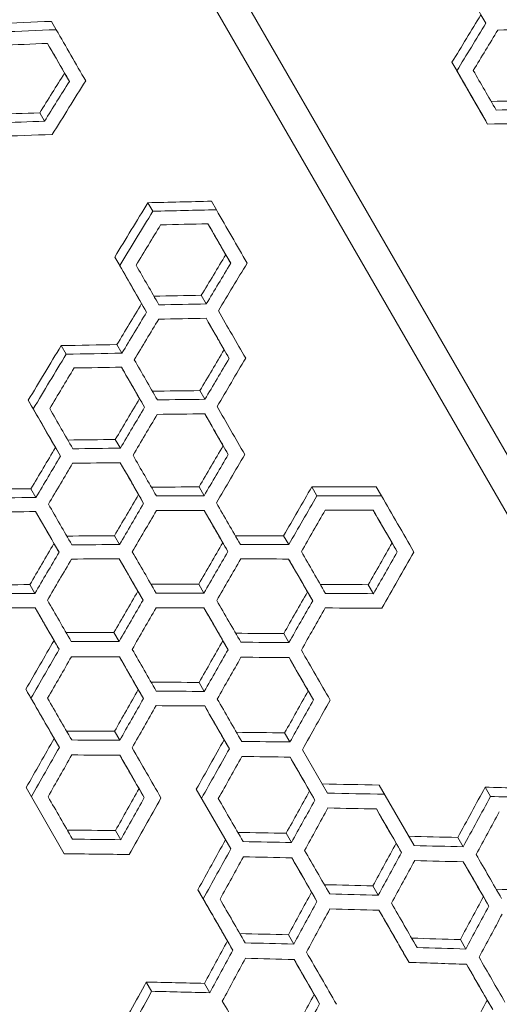
# Model space of a CAD drawing. Units: millimetres. Extents: x -5362 to 10071, y -12918 to 4941.
# Drawn here: x -48 to 99, y -2381 to -2079 of the extents above; entities that cross this region are included whole.
import ezdxf

# ---------------------------------------------------------------- set-up
doc = ezdxf.new("R2010")
doc.units = ezdxf.units.MM
doc.header["$LTSCALE"] = 0.2
doc.header["$MEASUREMENT"] = 0
doc.header["$PDMODE"] = 1
doc.layers.add('HAGS-Dim Plan', color=7, linetype='Continuous', lineweight=100)
doc.layers.add('HAGS-Plan', color=7, linetype='Continuous')
doc.styles.get("Standard").update_dxf_attribs({"font": 'g13f12d.shx', "height": 300})
doc.dimstyles.new('HAGS - Dim Plan', dxfattribs={"dimtxt": 300, "dimasz": 200, "dimexe": 0.18, "dimexo": 0.0625, "dimgap": 150, "dimtad": 0, "dimlfac": 0.001, "dimrnd": 0.01, "dimzin": 1, "dimdsep": 46, "dimtxsty": 'Standard', "dimblk": 'HAGS - Dim Plan arrow', "dimcen": 0.1, "dimse1": 1, "dimse2": 1, "dimclrd": 1, "dimadec": 0, "dimazin": 0, "dimtfac": 1, "dimtofl": 0, "dimtmove": 0, "dimatfit": 3, "dimfxl": 1, "dimtolj": 1, "dimtzin": 0, "dimarcsym": 0})

# ---------------------------------------------------------------- blocks, each defined once
blk = doc.blocks.new('HAGS - Dim Plan arrow')
at = {"color": 1, "lineweight": 0}
blk.add_lwpolyline([(0, 0, 0, 0.35, 0), (-1, 0, 0.015, 0.015, 0)], format="xyseb", dxfattribs=at)
blk = doc.blocks.new('*D67')
at = {"layer": 'Defpoints', "color": 0, "transparency": 16777216}
for p in [(6990.26, 4744.45), (6990.26, -2657.27), (-5362.19, -3569.84)]:
    blk.add_point(p, dxfattribs=at)
at = {"layer": 'HAGS-Dim Plan', "color": 1, "lineweight": -2, "transparency": 16777216}
for p, q in [((-5162.19, 4744.45), (118.6, 4744.45)), ((6790.26, 4744.45), (1509.47, 4744.45))]:
    blk.add_line(p, q, dxfattribs=at)
at = {"layer": 'HAGS-Dim Plan', "color": 1, "lineweight": -2, "transparency": 16777216, "xscale": 200, "yscale": 200, "zscale": 200, "rotation": 180}
blk.add_blockref('HAGS - Dim Plan arrow', (-5362.19, 4744.45), dxfattribs=at)
at = {"layer": 'HAGS-Dim Plan', "color": 1, "lineweight": -2, "transparency": 16777216, "xscale": 200, "yscale": 200, "zscale": 200}
blk.add_blockref('HAGS - Dim Plan arrow', (6990.26, 4744.45), dxfattribs=at)
at = {"layer": 'HAGS-Dim Plan', "color": 0, "transparency": 16777216, "insert": (814.03, 4744.45), "char_height": 300, "attachment_point": 5}
blk.add_mtext('\\A1;12.40m', dxfattribs=at)
blk = doc.blocks.new('*D66')
at = {"layer": 'Defpoints', "color": 0, "transparency": 16777216}
for p in [(5548.63, 4193.22), (5548.63, -2656.73, 3236), (-3914.52, -2777.67)]:
    blk.add_point(p, dxfattribs=at)
at = {"layer": 'HAGS-Dim Plan', "color": 1, "lineweight": -2, "transparency": 16777216}
for p, q in [((-3714.52, 4193.22), (205.41, 4193.22)), ((5348.63, 4193.22), (1428.71, 4193.22))]:
    blk.add_line(p, q, dxfattribs=at)
at = {"layer": 'HAGS-Dim Plan', "color": 1, "lineweight": -2, "transparency": 16777216, "xscale": 200, "yscale": 200, "zscale": 200, "rotation": 180}
blk.add_blockref('HAGS - Dim Plan arrow', (-3914.52, 4193.22), dxfattribs=at)
at = {"layer": 'HAGS-Dim Plan', "color": 1, "lineweight": -2, "transparency": 16777216, "xscale": 200, "yscale": 200, "zscale": 200}
blk.add_blockref('HAGS - Dim Plan arrow', (5548.63, 4193.22), dxfattribs=at)
at = {"layer": 'HAGS-Dim Plan', "color": 0, "transparency": 16777216, "insert": (817.06, 4193.22), "char_height": 300, "attachment_point": 5}
blk.add_mtext('\\A1;9.50m', dxfattribs=at)

msp = doc.modelspace()

# ---------------------------------------------------------------- linework, layer by layer
at = {"layer": 'HAGS-Plan', "lineweight": 0}
for p, q in [((-297.964, -1519.834), (224.676, -2425.072)), ((216.818, -2429.609), (-305.811, -1524.39)), ((95.283, -2080.02), (93.777, -2077.41)), ((-36.42, -2081.983), (-37.889, -2079.439)), ((86.41, -2094.593), (84.898, -2091.975)), ((-32.361, -2097.828), (-33.839, -2095.268)), ((-39.984, -2110.029), (-41.466, -2107.462)), ((95.832, -2110.913), (94.309, -2108.275)), ((-6.802, -2137.612), (-8.308, -2135.004)), ((12.69, -2137.155), (11.179, -2134.536)), ((-16.944, -2154.264), (-18.456, -2151.646)), ((17.078, -2153.567), (15.556, -2150.932)), ((-8.705, -2168.536), (-10.226, -2165.9)), ((9.595, -2166.012), (8.069, -2163.37)), ((-33.375, -2181.414), (-34.896, -2178.78)), ((-16.264, -2181.109), (-17.79, -2178.466)), ((16.613, -2182.705), (15.076, -2180.043)), ((9.179, -2195.234), (7.637, -2192.564)), ((-43.453, -2198.177), (-44.98, -2195.533)), ((-9.318, -2197.676), (-10.855, -2195.014)), ((-16.752, -2210.205), (-18.294, -2207.536)), ((-35.1, -2212.645), (-36.637, -2209.983)), ((16.321, -2212.142), (14.768, -2209.452)), ((-42.61, -2225.303), (-44.152, -2222.633)), ((8.936, -2224.757), (7.379, -2222.059)), ((43.522, -2224.776), (41.954, -2222.059)), ((63.279, -2224.776), (61.703, -2222.048)), ((-9.61, -2227.113), (-11.163, -2224.423)), ((-16.995, -2239.728), (-18.553, -2237.03)), ((34.877, -2239.745), (33.303, -2237.018)), ((-35.541, -2242.084), (-37.094, -2239.394)), ((16.205, -2241.883), (14.636, -2239.165)), ((68.131, -2241.994), (66.544, -2239.245)), ((-42.926, -2254.699), (-44.484, -2252.001)), ((8.871, -2254.586), (7.296, -2251.859)), ((60.848, -2254.785), (59.256, -2252.028)), ((-9.801, -2256.725), (-11.37, -2254.006)), ((42.2, -2256.965), (40.613, -2254.217)), ((-17.136, -2269.427), (-18.71, -2266.7)), ((34.917, -2269.757), (33.325, -2267)), ((-35.507, -2271.826), (-37.076, -2269.107)), ((16.269, -2271.937), (14.682, -2269.188)), ((8.986, -2284.728), (7.394, -2281.971)), ((-44.149, -2286.799), (-45.725, -2284.071)), ((-9.662, -2286.908), (-11.249, -2284.159)), ((42.447, -2287.336), (40.843, -2284.557)), ((-16.945, -2299.699), (-18.537, -2296.942)), ((35.217, -2300.219), (33.607, -2297.431)), ((-35.443, -2301.88), (-37.029, -2299.131)), ((16.667, -2302.309), (15.063, -2299.53)), ((39.056, -2302.592), (46.737, -2315.896)), ((62.583, -2313.399), (73.296, -2331.955)), ((-33.927, -2334.448), (-45.617, -2314.2)), ((-9.415, -2317.279), (-11.02, -2314.499)), ((17.103, -2333.006), (6.537, -2314.705)), ((42.882, -2318.032), (41.259, -2315.221)), ((96.724, -2316.924), (95.082, -2314.081)), ((-16.645, -2330.161), (-18.255, -2327.373)), ((35.706, -2331.008), (34.077, -2328.187)), ((69.44, -2334.09), (67.798, -2331.245)), ((88.33, -2332.328), (86.682, -2329.473)), ((8.647, -2348.302), (7.017, -2345.48)), ((43.509, -2349.061), (41.867, -2346.216)), ((62.319, -2347.161), (60.671, -2344.307)), ((96.196, -2350.488), (94.533, -2347.609)), ((17.731, -2364.036), (16.088, -2361.191)), ((36.388, -2362.133), (34.74, -2359.278)), ((89.131, -2363.658), (87.463, -2360.768)), ((71.741, -2367.757), (70.076, -2364.873)), ((-7.157, -2376.605), (-8.799, -2373.762)), ((10.645, -2377.043), (8.997, -2374.188)), ((44.333, -2380.431), (42.671, -2377.551)), ((97.376, -2382.214), (95.692, -2379.298))]:
    msp.add_line(p, q, dxfattribs=at)
at = {"layer": 'HAGS-Plan', "lineweight": 0, "extrusion": (0, 0, -1)}
for centre, major_axis, ratio, start_param, end_param in [((470.795, -2730.424), (841.211, -1457.023), 0.0000008, -4.2496584, -4.2403749), ((1277.308, -2265.123), (-1812.805, -2621.462), 0.3435016, 1.4018855, 1.407303), ((-331.324, -3193.868), (3176.643, 259.195), 0.3435027, -1.455644, -1.4503078), ((1279.351, -2263.604), (1810.034, 2617.455), 0.3435016, -1.7411494, -1.7357209), ((-333.661, -3194.877), (-3171.787, -258.799), 0.3435027, 1.6872851, 1.6926315), ((367.498, -2790.402), (-842.499, 1459.253), 0.0000008, -1.0742821, -1.0671974), ((367.351, -2790.148), (841.211, -1457.023), 0.0000008, -4.217242, -4.2081458), ((457.977, -2738.164), (-842.499, 1459.253), 0.0000008, -1.1244729, -1.112052), ((1095.958, -2369.826), (-1812.805, -2621.462), 0.3435016, 1.4351069, 1.4396554), ((457.83, -2737.91), (841.211, -1457.023), 0.0000008, -4.2675331, -4.2550869), ((1098.001, -2368.307), (1810.034, 2617.455), 0.3435016, -1.7078619, -1.7033045), ((-383.354, -3223.907), (3176.643, 259.195), 0.3435027, -1.3910687, -1.3864464), ((-382.961, -3223.68), (3176.643, 259.195), 0.3435027, -1.439657, -1.4351084), ((-385.69, -3224.917), (-3171.787, -258.799), 0.3435027, 1.7519883, 1.75662), ((-385.298, -3224.69), (-3171.787, -258.799), 0.3435027, 1.7033029, 1.7078603), ((1173.954, -2324.795), (-1812.805, -2621.462), 0.3435016, 1.4018855, 1.4080761), ((-435.071, -3253.766), (3176.643, 259.195), 0.3435027, -1.4080776, -1.4018871), ((1175.997, -2323.276), (1810.034, 2617.455), 0.3435016, -1.7411493, -1.7349463), ((-437.407, -3254.775), (-3171.787, -258.799), 0.3435027, 1.7349447, 1.7411478), ((380.441, -2782.93), (-842.499, 1459.253), 0.0000008, -1.1228703, -1.1156489), ((380.294, -2782.675), (841.211, -1457.023), 0.0000008, -4.2659273, -4.2566866), ((354.623, -2797.836), (-842.499, 1459.253), 0.0000008, -1.1229177, -1.112052), ((1225.591, -2294.982), (-1812.805, -2621.462), 0.3435016, 1.386445, 1.3910672), ((1227.634, -2293.463), (1810.034, 2617.455), 0.3435016, -1.7566215, -1.7519898), ((354.476, -2797.581), (841.211, -1457.023), 0.0000008, -4.2659747, -4.2550868), ((1199.885, -2309.823), (-1812.805, -2621.462), 0.3435016, 1.3863501, 1.3910198), ((-486.707, -3283.578), (3176.643, 259.195), 0.3435027, -1.3910687, -1.3864465), ((1201.928, -2308.305), (1810.034, 2617.455), 0.3435016, -1.7567165, -1.7520373), ((-489.044, -3284.588), (-3171.787, -258.799), 0.3435027, 1.7519882, 1.7566199), ((367.476, -2790.415), (-842.499, 1459.253), 0.0000008, -1.139248, -1.1319765), ((367.329, -2790.161), (841.211, -1457.023), 0.0000008, -4.2823389, -4.2730435), ((1173.954, -2324.795), (-1812.805, -2621.462), 0.3435016, 1.3855713, 1.3917971), ((-512.864, -3298.68), (3176.643, 259.195), 0.3435027, -1.3917986, -1.3863517), ((1251.522, -2280.011), (-1812.805, -2621.462), 0.3435016, 1.3700394, 1.3746895), ((1175.997, -2323.276), (1810.034, 2617.455), 0.3435016, -1.7574969, -1.7512584), ((-515.201, -3299.689), (-3171.787, -258.799), 0.3435027, 1.7512568, 1.756715), ((1253.565, -2278.492), (1810.034, 2617.455), 0.3435016, -1.7730612, -1.7684014), ((341.545, -2805.387), (-842.499, 1459.253), 0.0000008, -1.139248, -1.1319765), ((341.398, -2805.132), (841.211, -1457.023), 0.0000008, -4.2823389, -4.2730435), ((-538.57, -3313.521), (3176.643, 259.195), 0.3435027, -1.374691, -1.370041), ((315.726, -2820.293), (-842.499, 1459.253), 0.0000008, -1.1392955, -1.1283662), ((1225.591, -2294.982), (-1812.805, -2621.462), 0.3435016, 1.3700394, 1.3746895), ((-540.906, -3314.531), (-3171.787, -258.799), 0.3435027, 1.7683998, 1.7730597), ((315.579, -2820.038), (841.211, -1457.023), 0.0000008, -4.2823865, -4.2714344), ((1227.634, -2293.463), (1810.034, 2617.455), 0.3435016, -1.7730612, -1.7684014), ((354.51, -2797.901), (-842.499, 1459.253), 0.0000008, -1.1557264, -1.1484025), ((354.363, -2797.646), (841.211, -1457.023), 0.0000008, -4.2988521, -4.2894984), ((-564.501, -3328.492), (3176.643, 259.195), 0.3435027, -1.374691, -1.370041), ((1199.885, -2309.823), (-1812.805, -2621.462), 0.3435016, 1.3699441, 1.3746419), ((-566.837, -3329.502), (-3171.787, -258.799), 0.3435027, 1.7683998, 1.7730597), ((1277.453, -2265.039), (-1812.805, -2621.462), 0.3435016, 1.3535313, 1.3582111), ((1201.928, -2308.305), (1810.034, 2617.455), 0.3435016, -1.7731567, -1.768449), ((1279.496, -2263.521), (1810.034, 2617.455), 0.3435016, -1.7896044, -1.7849146), ((328.579, -2812.872), (-842.499, 1459.253), 0.0000008, -1.1557264, -1.1484024), ((328.432, -2812.618), (841.211, -1457.023), 0.0000008, -4.2988521, -4.2894984), ((-590.657, -3343.593), (3176.643, 259.195), 0.3435027, -1.3754254, -1.3699457), ((-590.432, -3343.463), (3176.643, 259.195), 0.3435027, -1.3582126, -1.3535329), ((1329.541, -2234.966), (-1812.805, -2621.462), 0.3435016, 1.3368175, 1.3423694), ((-590.657, -3343.593), (3176.643, 259.195), 0.3435027, -1.3423709, -1.3360251), ((-592.994, -3344.603), (-3171.787, -258.799), 0.3435027, 1.7676639, 1.7731552), ((1251.522, -2280.011), (-1812.805, -2621.462), 0.3435016, 1.3535314, 1.3582111), ((-592.768, -3344.473), (-3171.787, -258.799), 0.3435027, 1.7849131, 1.7896028), ((1331.584, -2233.448), (1810.034, 2617.455), 0.3435016, -1.8063545, -1.8007905), ((-592.994, -3344.603), (-3171.787, -258.799), 0.3435027, 1.8007889, 1.8071486), ((1253.565, -2278.492), (1810.034, 2617.455), 0.3435016, -1.7896043, -1.7849146), ((341.545, -2805.386), (-842.499, 1459.253), 0.0000008, -1.172312, -1.164933), ((341.398, -2805.132), (841.211, -1457.023), 0.0000008, -4.3154734, -4.3060577), ((380.441, -2782.929), (-842.499, 1459.253), 0.0000008, -1.1890117, -1.1815749), ((380.294, -2782.675), (841.211, -1457.023), 0.0000008, -4.3322099, -4.3227283), ((302.648, -2827.843), (-842.499, 1459.253), 0.0000008, -1.1557264, -1.1484024), ((302.501, -2827.589), (841.211, -1457.023), 0.0000008, -4.2988521, -4.2894984), ((-616.363, -3358.434), (3176.643, 259.195), 0.3435027, -1.3582127, -1.353533), ((-616.588, -3358.565), (3176.643, 259.195), 0.3435027, -1.3415787, -1.3368191), ((1225.591, -2294.982), (-1812.805, -2621.462), 0.3435016, 1.3535314, 1.3582111), ((-618.699, -3359.444), (-3171.787, -258.799), 0.3435027, 1.784913, 1.7896028), ((1303.384, -2250.068), (-1812.805, -2621.462), 0.3435016, 1.3369143, 1.3416255), ((-618.925, -3359.575), (-3171.787, -258.799), 0.3435027, 1.8015829, 1.8063529), ((1381.178, -2205.154), (-1812.805, -2621.462), 0.3435016, 1.320181, 1.3249258), ((1227.634, -2293.463), (1810.034, 2617.455), 0.3435016, -1.7896043, -1.7849146), ((315.613, -2820.358), (-842.499, 1459.253), 0.0000008, -1.1722155, -1.1648369), ((315.467, -2820.103), (841.211, -1457.023), 0.0000008, -4.3153768, -4.3059615), ((1305.427, -2248.549), (1810.034, 2617.455), 0.3435016, -1.8062575, -1.801536), ((354.51, -2797.901), (-842.499, 1459.253), 0.0000008, -1.1890117, -1.1815749), ((354.363, -2797.646), (841.211, -1457.023), 0.0000008, -4.33221, -4.3227284), ((1383.221, -2203.635), (1810.034, 2617.455), 0.3435016, -1.8230278, -1.8182724), ((-642.294, -3373.406), (3176.643, 259.195), 0.3435027, -1.3582127, -1.353533), ((-642.294, -3373.406), (3176.643, 259.195), 0.3435027, -1.3416271, -1.3369158), ((-642.294, -3373.406), (3176.643, 259.195), 0.3435027, -1.3249274, -1.3201826), ((-644.63, -3374.416), (-3171.787, -258.799), 0.3435027, 1.784913, 1.7896028), ((1277.228, -2265.169), (-1812.805, -2621.462), 0.3435016, 1.3370109, 1.3417219), ((-644.63, -3374.416), (-3171.787, -258.799), 0.3435027, 1.8015344, 1.806256), ((1355.247, -2220.125), (-1812.805, -2621.462), 0.3435016, 1.320181, 1.3249257), ((-644.63, -3374.416), (-3171.787, -258.799), 0.3435027, 1.8182709, 1.8230263), ((289.795, -2835.264), (-842.499, 1459.253), 0.0000008, -1.1723603, -1.1648849), ((289.648, -2835.01), (841.211, -1457.023), 0.0000008, -4.3155218, -4.3060096), ((1279.271, -2263.651), (1810.034, 2617.455), 0.3435016, -1.8061607, -1.8014393), ((328.579, -2812.872), (-842.499, 1459.253), 0.0000008, -1.1890117, -1.1815749), ((328.432, -2812.618), (841.211, -1457.023), 0.0000008, -4.33221, -4.3227284), ((1357.29, -2218.606), (1810.034, 2617.455), 0.3435016, -1.8230279, -1.8182725), ((-667.999, -3388.247), (3176.643, 259.195), 0.3435027, -1.3417235, -1.3370124), ((-668.225, -3388.377), (3176.643, 259.195), 0.3435027, -1.3249273, -1.3201825), ((1251.748, -2279.88), (-1812.805, -2621.462), 0.3435016, 1.3360236, 1.3415772), ((-670.336, -3389.257), (-3171.787, -258.799), 0.3435027, 1.8014377, 1.8061591), ((1329.316, -2235.096), (-1812.805, -2621.462), 0.3435016, 1.320181, 1.3249257), ((-670.562, -3389.387), (-3171.787, -258.799), 0.3435027, 1.8182709, 1.8230263), ((1253.791, -2278.362), (1810.034, 2617.455), 0.3435016, -1.8071501, -1.8015844), ((302.648, -2827.843), (-842.499, 1459.253), 0.0000008, -1.1890117, -1.1815749), ((302.501, -2827.589), (841.211, -1457.023), 0.0000008, -4.3322099, -4.3227283), ((1331.359, -2233.578), (1810.034, 2617.455), 0.3435016, -1.8230279, -1.8182725), ((341.545, -2805.386), (-842.499, 1459.253), 0.0000008, -1.2058325, -1.198335), ((341.398, -2805.132), (841.211, -1457.023), 0.0000008, -4.3490686, -4.3395169), ((-694.156, -3403.349), (3176.643, 259.195), 0.3435027, -1.3249273, -1.3201825), ((276.83, -2842.75), (-842.499, 1459.253), 0.0000008, -1.1890602, -1.1779139), ((1303.385, -2250.068), (-1812.805, -2621.462), 0.3435016, 1.320181, 1.3249258), ((-696.493, -3404.358), (-3171.787, -258.799), 0.3435027, 1.8182709, 1.8230263), ((1381.178, -2205.154), (-1812.805, -2621.462), 0.3435016, 1.3033246, 1.308105), ((276.683, -2842.495), (841.211, -1457.023), 0.0000008, -4.3322586, -4.3210876), ((1305.428, -2248.549), (1810.034, 2617.455), 0.3435016, -1.8230278, -1.8182724), ((315.726, -2820.293), (-842.499, 1459.253), 0.0000008, -1.2058813, -1.1982863), ((315.579, -2820.038), (841.211, -1457.023), 0.0000008, -4.3491176, -4.3394681), ((1383.221, -2203.635), (1810.034, 2617.455), 0.3435016, -1.8399224, -1.8351311), ((-720.087, -3418.32), (3176.643, 259.195), 0.3435027, -1.3249274, -1.3201826), ((-720.087, -3418.32), (3176.643, 259.195), 0.3435027, -1.3081066, -1.3033262), ((1277.679, -2264.909), (-1812.805, -2621.462), 0.3435016, 1.3192841, 1.3248773), ((-722.424, -3419.33), (-3171.787, -258.799), 0.3435027, 1.8182709, 1.8230263), ((1355.472, -2219.995), (-1812.805, -2621.462), 0.3435016, 1.3024209, 1.3080562), ((-722.424, -3419.33), (-3171.787, -258.799), 0.3435027, 1.8351295, 1.8399209), ((1279.722, -2263.39), (1810.034, 2617.455), 0.3435016, -1.8239268, -1.8183211), ((289.682, -2835.329), (-842.499, 1459.253), 0.0000008, -1.2058324, -1.1983349), ((289.536, -2835.075), (841.211, -1457.023), 0.0000008, -4.3490685, -4.3395169), ((1357.515, -2218.476), (1810.034, 2617.455), 0.3435016, -1.8408282, -1.8351801), ((328.579, -2812.872), (-842.499, 1459.253), 0.0000008, -1.2227818, -1.2152205), ((328.432, -2812.618), (841.211, -1457.023), 0.0000008, -4.366057, -4.3564309), ((-746.243, -3433.421), (3176.643, 259.195), 0.3435027, -1.2911079, -1.285428), ((1329.316, -2235.096), (-1812.805, -2621.462), 0.3435016, 1.3033247, 1.3081051), ((1407.109, -2190.182), (-1812.805, -2621.462), 0.3435016, 1.2863374, 1.2911556), ((-748.58, -3434.431), (-3171.787, -258.799), 0.3435027, 1.8521673, 1.8578605), ((1485.128, -2145.138), (-1812.805, -2621.462), 0.3435016, 1.2691115, 1.2748365), ((-746.243, -3433.421), (3176.643, 259.195), 0.3435027, -1.2748381, -1.2682941), ((1331.359, -2233.578), (1810.034, 2617.455), 0.3435016, -1.8399223, -1.835131), ((1409.152, -2188.664), (1810.034, 2617.455), 0.3435016, -1.8569489, -1.8521195), ((1487.171, -2143.62), (1810.034, 2617.455), 0.3435016, -1.8742157, -1.868477), ((-748.58, -3434.431), (-3171.787, -258.799), 0.3435027, 1.8684755, 1.8750351), ((341.545, -2805.386), (-842.499, 1459.253), 0.0000008, -1.2398679, -1.2322395), ((341.398, -2805.132), (841.211, -1457.023), 0.0000008, -4.3831833, -4.3734782), ((-771.949, -3448.262), (3176.643, 259.195), 0.3435027, -1.3081066, -1.3033262), ((-771.949, -3448.262), (3176.643, 259.195), 0.3435027, -1.2911572, -1.286339), ((-774.286, -3449.272), (-3171.787, -258.799), 0.3435027, 1.8351295, 1.8399208), ((1381.405, -2205.023), (-1812.809, -2621.464), 0.3435013, 1.2854261, 1.291106), ((-774.286, -3449.272), (-3171.787, -258.799), 0.3435027, 1.8521179, 1.8569474), ((1458.971, -2160.24), (-1812.805, -2621.462), 0.3435016, 1.2692112, 1.2740696), ((-772.174, -3448.392), (3176.643, 259.195), 0.3435027, -1.2740214, -1.2691131), ((1383.448, -2203.504), (1810.038, 2617.457), 0.3435013, -1.8578624, -1.8521693), ((1461.014, -2158.721), (1810.034, 2617.455), 0.3435016, -1.8741158, -1.8692458), ((-774.511, -3449.402), (-3171.787, -258.799), 0.3435027, 1.8692941, 1.8742142), ((315.614, -2820.358), (-842.499, 1459.253), 0.0000008, -1.2398679, -1.2322395), ((315.467, -2820.103), (841.211, -1457.023), 0.0000008, -4.3831833, -4.3734782), ((354.51, -2797.901), (-842.499, 1459.253), 0.0000008, -1.2570992, -1.2494001), ((354.363, -2797.646), (841.211, -1457.023), 0.0000008, -4.4004561, -4.3906671), ((289.795, -2835.264), (-842.499, 1459.253), 0.0000008, -1.2399176, -1.228511), ((1433.04, -2175.211), (-1812.805, -2621.462), 0.3435016, 1.2692112, 1.2740696), ((-797.88, -3463.234), (3176.643, 259.195), 0.3435027, -1.2740711, -1.2692127), ((-800.217, -3464.243), (-3171.787, -258.799), 0.3435027, 1.8692442, 1.8741143), ((-797.88, -3463.233), (3176.643, 259.195), 0.3435027, -1.2568399, -1.2519388), ((289.648, -2835.01), (841.211, -1457.023), 0.0000008, -4.3832331, -4.3717995), ((1435.083, -2173.692), (1810.034, 2617.455), 0.3435016, -1.8741158, -1.8692458), ((1510.834, -2130.297), (-1812.805, -2621.462), 0.3435016, 1.2519373, 1.2568383), ((328.692, -2812.807), (-842.499, 1459.253), 0.0000008, -1.2587979, -1.2493502), ((328.545, -2812.553), (841.211, -1457.023), 0.0000008, -4.402159, -4.3906171), ((1512.877, -2128.778), (1810.034, 2617.455), 0.3435016, -1.8914317, -1.8865186), ((-823.811, -3478.205), (3176.643, 259.195), 0.3435027, -1.2740711, -1.2692127), ((1407.335, -2190.052), (-1812.805, -2621.462), 0.3435016, 1.2691855, 1.2740198), ((-826.148, -3479.215), (-3171.787, -258.799), 0.3435027, 1.8692442, 1.8741143), ((-823.811, -3478.205), (3176.643, 259.195), 0.3435027, -1.2568399, -1.2519388), ((1409.378, -2188.534), (1810.034, 2617.455), 0.3435016, -1.8741415, -1.8692956), ((-826.148, -3479.215), (-3171.787, -258.799), 0.3435027, 1.886517, 1.8914301), ((302.648, -2827.843), (-842.499, 1459.253), 0.0000008, -1.2570992, -1.2494001), ((302.501, -2827.589), (841.211, -1457.023), 0.0000008, -4.4004561, -4.3906671), ((341.657, -2805.321), (-842.499, 1459.253), 0.0000008, -1.2745351, -1.2666607), ((341.511, -2805.067), (841.211, -1457.023), 0.0000008, -4.4179352, -4.4079559), ((1381.011, -2205.25), (-1812.805, -2621.462), 0.3435016, 1.2684535, 1.2749969), ((-849.633, -3493.113), (3176.643, 259.195), 0.3435027, -1.2749985, -1.2691871), ((1383.054, -2203.732), (1810.034, 2617.455), 0.3435016, -1.8748753, -1.8683162), ((-851.969, -3494.123), (-3171.787, -258.799), 0.3435027, 1.8683147, 1.87414), ((1458.972, -2160.24), (-1812.805, -2621.462), 0.3435016, 1.2519373, 1.2568383), ((1536.99, -2115.196), (-1812.805, -2621.462), 0.3435016, 1.2335712, 1.2394023), ((1461.014, -2158.721), (1810.034, 2617.455), 0.3435016, -1.8914317, -1.8865186)]:
    msp.add_ellipse(centre, major_axis=major_axis, ratio=ratio, start_param=start_param, end_param=end_param, dxfattribs=at)
at = {"layer": 'HAGS-Plan', "lineweight": 0}
for centre, major_axis, ratio, start_param, end_param in [((371.167, -2787.945), (-841.211, 1457.023), 0.0000008, 1.0649779, 1.0772295), ((1286.983, -2259.198), (1810.034, 2617.455), 0.3435016, 1.7381399, 1.7427491), ((-341.686, -3199.511), (-3171.787, -258.799), 0.3435027, -1.7427476, -1.7381384), ((-341.293, -3199.284), (-3171.787, -258.799), 0.3435027, -1.6942068, -1.6896678), ((461.646, -2735.707), (-841.211, 1457.023), 0.0000008, 1.115094, 1.1243347), ((1105.633, -2363.901), (1810.034, 2617.455), 0.3435016, 1.7048847, 1.7110275), ((-393.323, -3229.323), (-3171.787, -258.799), 0.3435027, -1.7590569, -1.7535941), ((-392.93, -3229.096), (-3171.787, -258.799), 0.3435027, -1.711026, -1.7056502), ((384.11, -2780.472), (-841.211, 1457.023), 0.0000008, 1.1134942, 1.1259404), ((1183.629, -2318.869), (1810.034, 2617.455), 0.3435016, 1.7381399, 1.7427491), ((-445.04, -3259.182), (-3171.787, -258.799), 0.3435027, -1.7427475, -1.7381383), ((1235.266, -2289.057), (1810.034, 2617.455), 0.3435016, 1.7535956, 1.7590584), ((358.292, -2795.378), (-841.211, 1457.023), 0.0000008, 1.1150939, 1.1243346), ((371.145, -2787.957), (-841.211, 1457.023), 0.0000008, 1.1314032, 1.1423618), ((1209.561, -2303.898), (1810.034, 2617.455), 0.3435016, 1.7544701, 1.759106), ((-496.902, -3289.125), (-3171.787, -258.799), 0.3435027, -1.7591044, -1.7544686), ((345.327, -2802.864), (-841.211, 1457.023), 0.0000008, 1.1314508, 1.1407462), ((1261.198, -2274.085), (1810.034, 2617.455), 0.3435016, 1.770017, 1.7755131), ((1183.63, -2318.869), (1810.034, 2617.455), 0.3435016, 1.7544701, 1.759106), ((-522.833, -3304.096), (-3171.787, -258.799), 0.3435027, -1.7591044, -1.7544686), ((319.395, -2817.835), (-841.211, 1457.023), 0.0000008, 1.1314508, 1.1407462), ((358.179, -2795.443), (-841.211, 1457.023), 0.0000008, 1.1478579, 1.1588853), ((1235.492, -2288.927), (1810.034, 2617.455), 0.3435016, 1.7708967, 1.7755609), ((-548.764, -3319.067), (-3171.787, -258.799), 0.3435027, -1.7755594, -1.7708951), ((332.361, -2810.349), (-841.211, 1457.023), 0.0000008, 1.1479058, 1.1572595), ((1287.129, -2259.114), (1810.034, 2617.455), 0.3435016, 1.7865405, 1.7920722), ((1209.561, -2303.898), (1810.034, 2617.455), 0.3435016, 1.7708966, 1.7755609), ((-574.695, -3334.038), (-3171.787, -258.799), 0.3435027, -1.7755593, -1.7708951), ((384.111, -2780.472), (-841.211, 1457.023), 0.0000008, 1.179495, 1.1922658), ((306.43, -2825.321), (-841.211, 1457.023), 0.0000008, 1.1479057, 1.1572594), ((-600.626, -3349.01), (-3171.787, -258.799), 0.3435027, -1.7921187, -1.7874242), ((345.214, -2802.929), (-841.211, 1457.023), 0.0000008, 1.164417, 1.1739293), ((1339.216, -2229.041), (1810.034, 2617.455), 0.3435016, 1.8040643, 1.8087908), ((-600.626, -3349.01), (-3171.787, -258.799), 0.3435027, -1.8087893, -1.8040627), ((-600.626, -3349.01), (-3171.787, -258.799), 0.3435027, -1.7755593, -1.7708951), ((1261.423, -2273.955), (1810.034, 2617.455), 0.3435016, 1.7874258, 1.7921202), ((1235.266, -2289.057), (1810.034, 2617.455), 0.3435016, 1.7873297, 1.792024), ((-626.332, -3363.851), (-3171.787, -258.799), 0.3435027, -1.7920224, -1.7873282), ((319.396, -2817.835), (-841.211, 1457.023), 0.0000008, 1.1644651, 1.1738808), ((1313.285, -2244.012), (1810.034, 2617.455), 0.3435016, 1.8040643, 1.8087909), ((-626.557, -3363.981), (-3171.787, -258.799), 0.3435027, -1.8087893, -1.8040628), ((358.292, -2795.378), (-841.211, 1457.023), 0.0000008, 1.1811356, 1.1906172), ((1390.853, -2199.229), (1810.034, 2617.455), 0.3435016, 1.8199209, 1.8263329), ((-652.263, -3378.822), (-3171.787, -258.799), 0.3435027, -1.7920706, -1.7873282), ((293.464, -2832.806), (-841.211, 1457.023), 0.0000008, 1.1643688, 1.1737841), ((1287.354, -2258.984), (1810.034, 2617.455), 0.3435016, 1.8040643, 1.8087909), ((-652.488, -3378.953), (-3171.787, -258.799), 0.3435027, -1.8087893, -1.8040628), ((332.361, -2810.349), (-841.211, 1457.023), 0.0000008, 1.1811357, 1.1906173), ((1364.922, -2214.2), (1810.034, 2617.455), 0.3435016, 1.8207213, 1.8255306), ((-652.263, -3378.822), (-3171.787, -258.799), 0.3435027, -1.8263313, -1.8207197), ((1261.423, -2273.955), (1810.034, 2617.455), 0.3435016, 1.8040643, 1.8087908), ((-678.419, -3393.924), (-3171.787, -258.799), 0.3435027, -1.8087893, -1.8040627), ((306.43, -2825.321), (-841.211, 1457.023), 0.0000008, 1.1811357, 1.1906173), ((1339.217, -2229.041), (1810.034, 2617.455), 0.3435016, 1.8208188, 1.8255794), ((-678.419, -3393.924), (-3171.787, -258.799), 0.3435027, -1.8255779, -1.8208172), ((345.214, -2802.929), (-841.211, 1457.023), 0.0000008, 1.1978755, 1.2091368), ((280.499, -2840.292), (-841.211, 1457.023), 0.0000008, 1.1811356, 1.1906172), ((1313.06, -2244.143), (1810.034, 2617.455), 0.3435016, 1.8207213, 1.8255305), ((-704.125, -3408.765), (-3171.787, -258.799), 0.3435027, -1.8255291, -1.8207197), ((319.396, -2817.835), (-841.211, 1457.023), 0.0000008, 1.1979243, 1.2074759), ((1390.855, -2199.228), (1810.037, 2617.457), 0.3435014, 1.8367923, 1.8424446), ((1287.354, -2258.984), (1810.034, 2617.455), 0.3435016, 1.8208187, 1.8255794), ((-730.281, -3423.866), (-3171.787, -258.799), 0.3435027, -1.8255778, -1.8208171), ((293.352, -2832.871), (-841.211, 1457.023), 0.0000008, 1.1978754, 1.2091368), ((1365.148, -2214.07), (1810.034, 2617.455), 0.3435016, 1.8376965, 1.8424934), ((-730.281, -3423.866), (-3171.787, -258.799), 0.3435027, -1.8424919, -1.8376949), ((267.533, -2847.778), (-841.211, 1457.023), 0.0000008, 1.1979242, 1.2074758), ((1338.991, -2229.171), (1810.034, 2617.455), 0.3435016, 1.8367919, 1.8432527), ((306.43, -2825.321), (-841.211, 1457.023), 0.0000008, 1.2148382, 1.2244643), ((1417.01, -2184.127), (1810.034, 2617.455), 0.3435016, 1.8547053, 1.8595407), ((-756.212, -3438.837), (-3171.787, -258.799), 0.3435027, -1.8595392, -1.8547037), ((1494.803, -2139.213), (1810.034, 2617.455), 0.3435016, 1.8718532, 1.8767296), ((-781.918, -3453.679), (-3171.787, -258.799), 0.3435027, -1.8432511, -1.8367904), ((319.396, -2817.835), (-841.211, 1457.023), 0.0000008, 1.2318855, 1.2415906), ((358.292, -2795.378), (-841.211, 1457.023), 0.0000008, 1.2490744, 1.2588634), ((1391.079, -2199.098), (1810.034, 2617.455), 0.3435016, 1.8547053, 1.8595407), ((-782.143, -3453.809), (-3171.787, -258.799), 0.3435027, -1.8595392, -1.8547037), ((1468.872, -2154.184), (1810.034, 2617.455), 0.3435016, 1.8718532, 1.8767296), ((-782.143, -3453.809), (-3171.787, -258.799), 0.3435027, -1.8767281, -1.8718517), ((293.465, -2832.806), (-841.211, 1457.023), 0.0000008, 1.2318855, 1.2415906), ((332.361, -2810.349), (-841.211, 1457.023), 0.0000008, 1.2490744, 1.2588634), ((1442.716, -2169.286), (1810.034, 2617.455), 0.3435016, 1.8717534, 1.8766796), ((-807.849, -3468.65), (-3171.787, -258.799), 0.3435027, -1.876678, -1.8717519), ((1520.734, -2124.242), (1810.034, 2617.455), 0.3435016, 1.889149, 1.8940688), ((306.317, -2825.386), (-841.211, 1457.023), 0.0000008, 1.2490244, 1.2605663), ((1417.01, -2184.127), (1810.034, 2617.455), 0.3435016, 1.8718532, 1.8767296), ((-834.005, -3483.751), (-3171.787, -258.799), 0.3435027, -1.876728, -1.8718517), ((-833.78, -3483.621), (-3171.787, -258.799), 0.3435027, -1.8940168, -1.8882199), ((345.327, -2802.864), (-841.211, 1457.023), 0.0000008, 1.2664136, 1.2762918), ((280.499, -2840.292), (-841.211, 1457.023), 0.0000008, 1.2490744, 1.2588634)]:
    msp.add_ellipse(centre, major_axis=major_axis, ratio=ratio, start_param=start_param, end_param=end_param, dxfattribs=at)

# ---------------------------------------------------------------- dimensions: what is measured, and where the dimension line sits
at = {"layer": 'HAGS-Dim Plan'}
for base, p1, p2, picture, middle in [((6990.26, 4744.45), (-5362.194, -3569.842), (6990.26, -2657.266), '*D67', (814.033, 4744.45)), ((5548.633, 4193.22), (-3914.519, -2777.67), (5548.633, -2656.729, 3236), '*D66', (817.057, 4193.22))]:
    dim = msp.add_linear_dim(base=base, p1=p1, p2=p2, dimstyle='HAGS - Dim Plan', override={"dimlfac": 0.001005, "dimrnd": 0.05, "dimpost": 'm'}, dxfattribs=at)
    dim.commit()
    dim.dimension.update_dxf_attribs({"geometry": picture, "text_midpoint": middle, "dimtype": 160})

doc.saveas('drawing.dxf')
